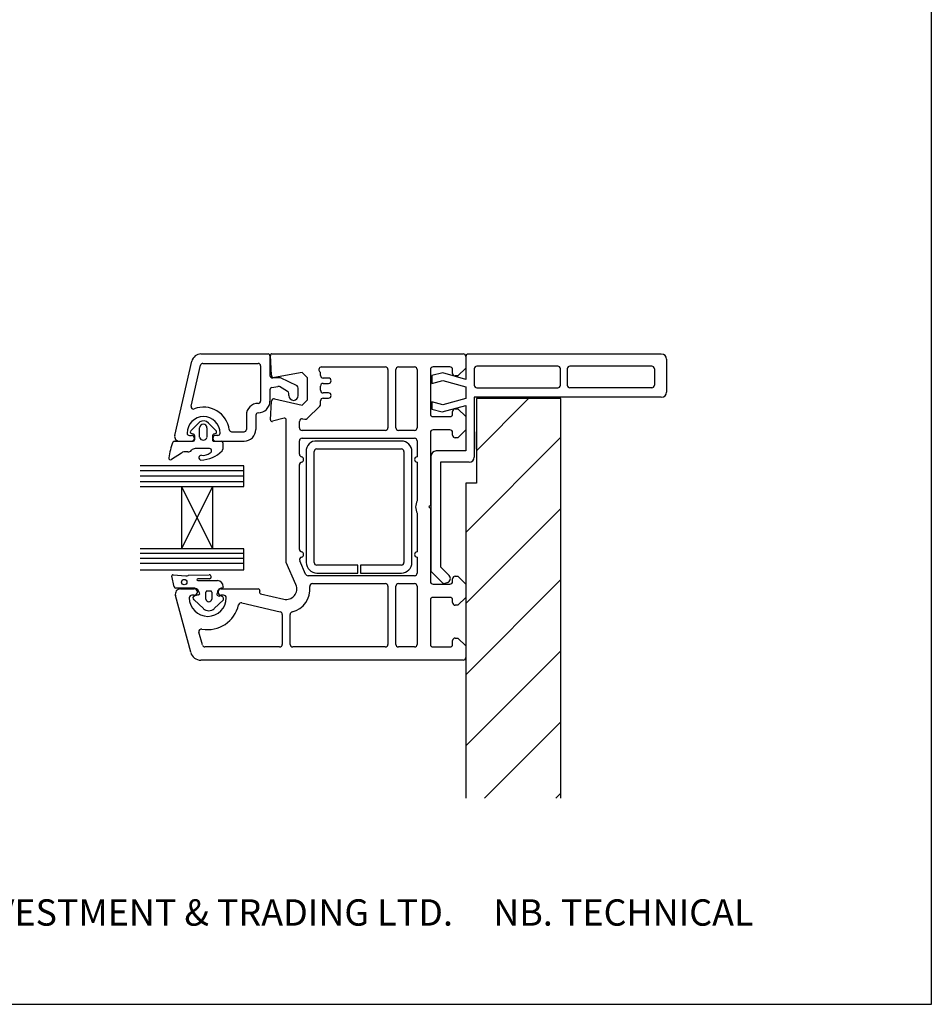
# Paper-space layout 'HOD' of a CAD drawing. Units: millimetres. Extents: x -12 to 737, y 0 to 770.
# Drawn here: x 411 to 584, y 0 to 186 of the extents above; entities that cross this region are included whole.
import ezdxf

# ---------------------------------------------------------------- set-up
doc = ezdxf.new("R2010")
doc.units = ezdxf.units.MM
doc.styles.get("Standard").update_dxf_attribs({"font": 'arial.ttf'})

psp = doc.layouts.new('HOD')

# ---------------------------------------------------------------- hatches: boundary and pattern name
at = {"lineweight": 25}
h = psp.add_hatch(dxfattribs=at)
h.set_pattern_fill('ANSI31', color=256, scale=3)
h.set_pattern_definition([(45, (634.305, -55.232), (-6.7352, 6.7352), [])])
h.paths.add_polyline_path([(513.97, 114.63), (497.97, 114.63), (497.97, 98.63), (495.97, 98.63), (495.97, 38.98), (513.97, 38.98)])

# ---------------------------------------------------------------- linework, layer by layer
for p, q in [((445.81, 123.09), (458.52, 123.09)), ((459.25, 123.12), (495.45, 123.12)), ((496.97, 123.08), (496.47, 123.08)), ((532.97, 123.08), (496.97, 123.08)), ((440.84, 107.68), (444.07, 121.71)), ((446.16, 121.31), (456.64, 121.31)), ((458.87, 122.73), (458.87, 119.04)), ((459.14, 119.1), (458.95, 122.81)), ((458.95, 122.81), (458.95, 122.81)), ((495.95, 122.62), (495.95, 120.42)), ((495.97, 122.58), (495.97, 122.08)), ((495.97, 122.08), (495.97, 118.27)), ((533.97, 122.08), (533.97, 115.88)), ((443.94, 113.2), (445.73, 120.96)), ((457.09, 120.86), (457.09, 114.17)), ((464.95, 119.55), (459.72, 118.63)), ((465.95, 118.55), (464.95, 119.55)), ((468.3, 119.73), (468.25, 119.78)), ((468.45, 119.02), (468.45, 119.38)), ((468.62, 120.62), (480.7, 120.62)), ((481.2, 120.12), (481.2, 109.12)), ((482.7, 109.12), (482.7, 120.12)), ((483.2, 120.62), (486.25, 120.62)), ((486.75, 120.12), (486.75, 109.12)), ((489.25, 120.12), (489.25, 111.72)), ((491.6, 119.54), (489.5, 118.98)), ((492.95, 120.62), (489.75, 120.62)), ((495.97, 118.27), (491.6, 119.54)), ((493.45, 119.42), (493.45, 120.12)), ((495.95, 120.42), (494.45, 118.92)), ((497.57, 120.28), (497.57, 117.18)), ((513.37, 120.78), (498.07, 120.78)), ((513.87, 117.18), (513.87, 120.28)), ((515.17, 120.28), (515.17, 117.18)), ((531.17, 120.78), (515.67, 120.78)), ((531.67, 120.28), (531.67, 117.18)), ((460.84, 118.57), (459.4, 118.57)), ((459.64, 118.62), (459.64, 118.62)), ((464, 117.03), (460.84, 118.57)), ((465.95, 114.41), (465.95, 118.55)), ((469.95, 118.52), (468.95, 118.52)), ((468.95, 117.52), (469.95, 117.52)), ((489.5, 118.98), (489.5, 117.48)), ((489.5, 117.48), (491.62, 118.05)), ((491.62, 118.05), (495.97, 116.88)), ((494.45, 118.92), (493.95, 118.92)), ((458.87, 116.32), (458.87, 114.17)), ((459.24, 116.76), (460.35, 116.96)), ((462.22, 116), (460.65, 116.9)), ((462.44, 115.2), (462.44, 115.61)), ((464.23, 115.2), (464.23, 116.64)), ((468.45, 116.22), (468.45, 117.02)), ((469.95, 115.72), (468.95, 115.72)), ((495.97, 116.88), (495.97, 114.63)), ((498.07, 116.68), (513.37, 116.68)), ((531.17, 116.68), (515.67, 116.68)), ((458.96, 110.64), (459.14, 114.16)), ((459.75, 114.61), (464.95, 113.41)), ((464.95, 113.41), (465.95, 114.41)), ((468.45, 113.58), (468.45, 114.22)), ((468.95, 114.72), (469.95, 114.72)), ((489.5, 114.04), (489.5, 112.64)), ((491.62, 113.47), (489.5, 114.04)), ((495.97, 114.63), (491.62, 113.47)), ((497.57, 114.88), (497.57, 103.58)), ((532.97, 114.88), (497.57, 114.88)), ((497.97, 114.63), (497.97, 98.63)), ((513.97, 114.63), (497.97, 114.63)), ((513.97, 38.98), (513.97, 114.63)), ((465.93, 110.86), (468.3, 113.23)), ((468.45, 113.58), (468.45, 113.58)), ((489.5, 112.64), (491.47, 112.11)), ((491.47, 112.11), (495.97, 113.31)), ((493.45, 111.72), (493.45, 112.22)), ((493.95, 112.72), (494.45, 112.72)), ((494.45, 112.72), (495.95, 111.22)), ((495.97, 113.31), (495.97, 104.72)), ((443.86, 108.52), (445.57, 110.23)), ((447.2, 110.02), (448.72, 108.5)), ((454.41, 111.5), (454.41, 108.82)), ((456.2, 111.5), (456.2, 108.82)), ((461.57, 110.93), (459.33, 110.34)), ((459.33, 110.34), (459.33, 110.34)), ((461.57, 110.93), (461.57, 110.93)), ((461.95, 83.62), (461.95, 110.64)), ((464.45, 109.12), (464.45, 110.33)), ((465.06, 110.82), (465.46, 110.73)), ((465.93, 110.86), (465.93, 110.86)), ((489.75, 111.22), (492.95, 111.22)), ((495.95, 111.22), (495.95, 108.72)), ((443.78, 108.32), (443.78, 108.33)), ((445.56, 107.31), (445.56, 109.09)), ((446.94, 109.09), (446.94, 107.31)), ((451.61, 108.37), (453.97, 108.37)), ((480.7, 108.62), (464.95, 108.62)), ((486.25, 108.62), (483.2, 108.62)), ((489.25, 108.22), (489.25, 94.42)), ((492.95, 108.72), (489.75, 108.72)), ((493.45, 107.72), (493.45, 108.22)), ((495.95, 108.72), (494.45, 107.22)), ((497.97, 105.06), (497.97, 108.36)), ((440.75, 106.58), (444.31, 106.58)), ((441.71, 106.59), (444.03, 106.59)), ((441.73, 106.58), (444.05, 106.58)), ((443.63, 107.66), (444.03, 107.66)), ((444.4, 107.92), (443.96, 108.06)), ((444.58, 107.66), (444.58, 106.84)), ((447.98, 107.65), (447.98, 106.83)), ((448.59, 108.04), (448.16, 107.9)), ((448.24, 106.56), (449.67, 106.56)), ((448.98, 107.66), (448.58, 107.66)), ((448.58, 106.59), (453.97, 106.59)), ((449.94, 106.29), (449.94, 105.04)), ((464.45, 104.1), (464.45, 106.62)), ((464.95, 107.12), (486.25, 107.12)), ((483.75, 106.61), (467.75, 106.61)), ((486.75, 106.62), (486.75, 103.62)), ((494.45, 107.22), (493.95, 107.22)), ((443.33, 104.54), (442.54, 104.54)), ((447.28, 105.17), (444.69, 105.17)), ((465.75, 104.61), (465.75, 83.61)), ((467.25, 83.61), (467.25, 104.61)), ((467.75, 105.11), (483.75, 105.11)), ((484.25, 104.61), (484.25, 83.61)), ((485.75, 83.61), (485.75, 104.61)), ((495.97, 104.72), (490.35, 104.72)), ((442.14, 104.29), (440.24, 103.08)), ((486.75, 102.62), (486.75, 95.31)), ((489.35, 103.72), (489.35, 82)), ((491.17, 102.58), (491.17, 82.78)), ((496.57, 102.58), (491.17, 102.58)), ((453.93, 101.92), (434.28, 101.92)), ((453.93, 100.96), (434.28, 100.96)), ((453.93, 97.98), (453.93, 101.92)), ((464.45, 86.1), (464.45, 102.14)), ((453.93, 99.95), (434.28, 99.95)), ((453.93, 98.88), (434.28, 98.88)), ((434.27, 97.98), (442.12, 97.98)), ((442.12, 97.98), (442.12, 86.17)), ((448.02, 97.98), (442.12, 86.17)), ((442.12, 97.98), (448.02, 86.17)), ((442.12, 97.98), (448.02, 97.98)), ((448.02, 97.98), (453.93, 97.98)), ((448.02, 97.98), (448.02, 86.17)), ((497.97, 98.63), (495.97, 98.63)), ((495.97, 98.63), (495.97, 38.98)), ((489.25, 94.42), (488.95, 94.12)), ((488.95, 94.12), (489.25, 93.82)), ((489.25, 93.82), (489.25, 80.02)), ((486.75, 92.94), (486.75, 85.62)), ((442.12, 86.17), (434.28, 86.17)), ((448.02, 86.17), (442.12, 86.17)), ((453.93, 86.17), (448.02, 86.17)), ((453.93, 82.24), (453.93, 86.17)), ((453.93, 85.31), (434.28, 85.31)), ((453.93, 84.4), (434.28, 84.4)), ((464.53, 83.95), (464.53, 83.95)), ((465.63, 81.42), (464.53, 83.95)), ((486.75, 84.62), (486.75, 81.62)), ((453.93, 83.45), (434.28, 83.45)), ((434.28, 82.24), (453.93, 82.24)), ((463.78, 79.42), (461.95, 83.62)), ((475.5, 83.11), (467.75, 83.11)), ((475.5, 81.61), (475.5, 83.11)), ((476, 83.11), (476, 81.61)), ((483.75, 83.11), (476, 83.11)), ((491.17, 82.78), (492.82, 81.13)), ((440.76, 78.98), (440.28, 81.03)), ((440.54, 81.29), (442.94, 81.08)), ((443.47, 81.24), (447.34, 81.31)), ((447.42, 80.53), (445.2, 80.52)), ((445.2, 80.21), (448.91, 80.21)), ((486.25, 81.12), (466.09, 81.12)), ((467.75, 81.61), (475.5, 81.61)), ((476, 81.61), (483.75, 81.61)), ((489.35, 82), (491.56, 79.79)), ((493.45, 80.02), (493.45, 80.52)), ((493.95, 81.02), (494.45, 81.02)), ((494.45, 81.02), (495.95, 79.52)), ((444.66, 78.75), (441.08, 78.75)), ((441.94, 78.62), (444.54, 78.62)), ((449.43, 78.71), (449.2, 78.58)), ((449.64, 78.62), (456.64, 78.62)), ((463.78, 79.42), (463.78, 79.42)), ((466.92, 79.62), (480.7, 79.62)), ((481.2, 79.12), (481.2, 68.12)), ((482.7, 68.12), (482.7, 79.12)), ((483.2, 79.62), (486.25, 79.62)), ((486.75, 79.12), (486.75, 68.12)), ((489.75, 79.52), (492.95, 79.52)), ((492.5, 79.82), (492.07, 79.67)), ((495.95, 79.52), (495.95, 77.02)), ((443.86, 66.61), (440.98, 77.35)), ((444.54, 77.42), (444.09, 77.42)), ((446.26, 74.88), (444.49, 76.54)), ((445.31, 77.49), (444.65, 77.28)), ((446.75, 76.7), (446.75, 77.99)), ((446.98, 78.23), (447.61, 78.23)), ((447.85, 77.99), (447.85, 76.7)), ((450.06, 76.53), (448.33, 74.88)), ((450.09, 77.42), (449.64, 77.42)), ((456.93, 78.25), (456.89, 78.07)), ((457.11, 77.7), (461.49, 76.68)), ((457.11, 77.7), (457.11, 77.7)), ((489.25, 76.52), (489.25, 68.12)), ((492.95, 77.02), (489.75, 77.02)), ((493.45, 76.02), (493.45, 76.52)), ((495.95, 77.02), (494.45, 75.52)), ((453.54, 75.97), (460.81, 74.27)), ((494.45, 75.52), (493.95, 75.52)), ((460.81, 74.27), (460.81, 74.27)), ((461.2, 73.78), (461.2, 68.12)), ((462.7, 68.12), (462.7, 73.79)), ((445.43, 70.4), (445.43, 70.4)), ((446.08, 68), (445.43, 70.4)), ((493.95, 69.32), (494.45, 69.32)), ((494.45, 69.32), (495.95, 67.82)), ((460.7, 67.62), (446.56, 67.62)), ((480.7, 67.62), (463.2, 67.62)), ((486.25, 67.62), (483.2, 67.62)), ((489.76, 67.62), (492.95, 67.62)), ((493.45, 68.12), (493.45, 68.82)), ((493.45, 68.12), (493.45, 68.12)), ((495.95, 67.82), (495.95, 65.62)), ((496.01, 65.66), (496.01, 66.16)), ((495.45, 65.12), (445.79, 65.12)), ((445.79, 65.12), (445.79, 65.12))]:
    psp.add_line(p, q)
psp.add_lwpolyline([(-0.19, 692.77), (584.1, 692.77), (584.1, -0.02), (-0.19, -0.02)], close=True)
psp.add_circle((442.64, 79.9), 0.512)
for centre, radius, start, end in [((445.81, 121.31), 1.78, 90, 167.0437), ((458.52, 122.73), 0.357, 0, 90), ((459.25, 122.82), 0.3, 90, 183.0085), ((495.45, 122.62), 0.5, 360, 90), ((496.47, 122.58), 0.5, 90, 180.1247), ((532.97, 122.08), 1, 0, 90), ((446.16, 120.86), 0.446, 90, 167.0437), ((456.64, 120.86), 0.446, 0, 90), ((468.62, 120.12), 0.5, 90, 223.682), ((467.95, 119.38), 0.5, 360, 44.6331), ((480.7, 120.12), 0.5, 360, 90), ((483.2, 120.12), 0.5, 90, 180), ((486.25, 120.12), 0.5, 0, 90), ((489.75, 120.12), 0.5, 90, 180), ((492.95, 120.12), 0.5, 360, 90), ((493.95, 119.42), 0.5, 180, 270), ((498.07, 120.28), 0.5, 90, 180), ((513.37, 120.28), 0.5, 0, 90), ((515.67, 120.28), 0.5, 90, 180), ((531.17, 120.28), 0.5, 360, 90), ((459.36, 119.06), 0.487, 182.2544, 274.273), ((459.64, 119.12), 0.5, 183.0009, 270), ((459.64, 119.12), 0.5, 270, 278.862), ((459.64, 119.12), 0.5, 270, 279.9983), ((468.95, 119.02), 0.5, 180, 270), ((468.95, 117.02), 0.5, 90, 180), ((469.95, 118.02), 0.5, 270, 90), ((459.32, 116.32), 0.446, 100, 180), ((460.42, 116.52), 0.446, 60, 100), ((462, 115.61), 0.446, 0, 60), ((463.78, 116.64), 0.446, 0, 60), ((468.95, 116.22), 0.5, 180, 270), ((469.95, 115.22), 0.5, 270, 90), ((498.07, 117.18), 0.5, 180, 270), ((513.37, 117.18), 0.5, 270, 0), ((515.67, 117.18), 0.5, 180, 270), ((531.17, 117.18), 0.5, 270, 0), ((532.97, 115.88), 1, 270, 0), ((456.64, 111.5), 2.23, 90, 180), ((456.64, 114.17), 2.23, 270, 0), ((456.64, 114.17), 0.446, 270, 0), ((459.64, 114.12), 0.5, 76.9986, 176.2504), ((463.33, 115.2), 0.892, 180, 0), ((468.95, 114.22), 0.5, 90, 180), ((444.38, 113.1), 0.446, 167.0437, 291.1219), ((446.3, 108.11), 4.91, 7.6623, 111.1219), ((456.64, 111.5), 0.446, 90, 180), ((467.95, 113.58), 0.5, 315, 360), ((493.95, 112.22), 0.5, 90, 180), ((446.3, 108.11), 3.12, 0, 180), ((446.25, 109.09), 1.33, 44.3308, 121.0889), ((459.26, 110.62), 0.3, 176.9884, 285.0035), ((461.65, 110.64), 0.3, 360, 104.9975), ((464.95, 110.33), 0.5, 76.9986, 179.9266), ((465.58, 111.21), 0.5, 256.9954, 315), ((489.75, 111.72), 0.5, 180, 270), ((492.95, 111.72), 0.5, 270, 360), ((443.63, 108.11), 0.446, 180, 270), ((444.06, 108.32), 0.281, 136.4282, 178.9752), ((444.06, 108.32), 0.282, 180.7132, 249.6471), ((446.25, 109.09), 0.691, 0.0005, 180.0005), ((448.51, 108.3), 0.267, 288.1892, 359.9998), ((448.33, 108.28), 0.443, 2.3719, 30.0015), ((448.98, 108.11), 0.446, 270, 0), ((451.61, 108.82), 0.446, 187.6623, 270), ((453.97, 108.82), 0.446, 270, 0), ((453.97, 108.82), 2.23, 270, 0), ((464.95, 109.12), 0.5, 180, 270), ((480.7, 109.12), 0.5, 270, 360), ((483.2, 109.12), 0.5, 180, 270), ((486.25, 109.12), 0.5, 270, 360), ((489.75, 108.22), 0.5, 90, 180), ((492.95, 108.22), 0.5, 360, 90), ((452.92, 101.48), 13.37, 158.3432, 171.5605), ((440.75, 106.31), 0.267, 90, 158.3853), ((441.71, 107.48), 0.892, 167.0437, 270), ((444.03, 107.13), 0.535, 270, 90), ((444.31, 106.84), 0.267, 270, 360), ((444.31, 107.66), 0.267, 360, 71.8066), ((446.25, 107.48), 0.713, 194.245, 345.7559), ((448.24, 107.65), 0.267, 108.1934, 180.0015), ((448.24, 106.83), 0.267, 180, 270.0005), ((448.58, 107.13), 0.535, 90, 270), ((449.67, 106.29), 0.267, 360, 90), ((464.95, 106.62), 0.5, 90, 180), ((467.59, 104.76), 1.85, 85.2087, 184.7913), ((483.75, 104.61), 2, 0.0035, 90), ((486.25, 106.62), 0.5, 360, 90), ((493.95, 107.72), 0.5, 180, 270), ((442.54, 104.1), 0.446, 89.996, 154.04), ((443.33, 105.43), 0.891, 270, 319.4601), ((444.69, 104.28), 0.891, 90, 139.453), ((445.69, 108.8), 5.79, 271.1783, 315.576), ((447.41, 104.77), 0.421, 289.0285, 109.0285), ((449.49, 105.04), 0.446, 319.2185, 0.819), ((467.75, 104.61), 0.5, 90, 180), ((483.75, 104.61), 0.5, 360, 90), ((490.35, 103.72), 1, 90, 180), ((440.05, 103.38), 0.356, 171.5605, 302.5115), ((445.86, 103.46), 0.455, 83.4498, 263.4498), ((446.18, 106.12), 2.23, 263.2293, 308.056), ((464.95, 104.1), 0.5, 180, 258.9346), ((464.95, 102.14), 0.5, 101.5321, 181.0598), ((464.75, 103.12), 0.5, 281.5418, 77.9888), ((486.75, 103.12), 0.5, 90, 270), ((496.57, 103.58), 1, 270, 0), ((488.95, 94.12), 2.5, 151.6436, 208.3564), ((464.95, 86.1), 0.5, 180, 258.9345), ((464.99, 84.15), 0.5, 104.0159, 203.5833), ((464.75, 85.12), 0.5, 284.0091, 77.9888), ((486.75, 85.12), 0.5, 90, 270), ((467.75, 83.61), 2, 180, 270), ((467.75, 83.61), 0.5, 180, 270), ((483.75, 83.61), 0.5, 270, 0), ((483.75, 83.61), 2, 270, 360), ((440.51, 81.06), 0.233, 83.6086, 188.5533), ((443.05, 81.68), 0.606, 259.0067, 314.1285), ((445.2, 80.36), 0.156, 90.3153, 270.3153), ((447.35, 80.91), 0.391, 281.3226, 91.8473), ((448.87, 79.04), 1.17, 359.747, 88.1873), ((466.09, 81.62), 0.5, 203.5861, 269.4369), ((486.25, 81.62), 0.5, 270, 0), ((492.24, 80.58), 0.8, 288.9383, 45), ((493.95, 80.52), 0.5, 90, 180), ((441.04, 79.03), 0.284, 189.5751, 277.6585), ((441.94, 77.62), 1, 90, 196.0506), ((444.54, 78.02), 0.6, 270, 90), ((444.29, 77.52), 1.29, 13.8513, 73.4576), ((449.78, 77.95), 0.855, 132.4149, 173.1855), ((449.64, 78.02), 0.6, 90, 270), ((449.73, 78.07), 0.708, 75.9967, 115.3837), ((449.84, 78.96), 0.213, 286.6213, 20.1085), ((456.64, 78.32), 0.3, 344.977, 91.1475), ((461.95, 78.62), 2, 256.8561, 23.579), ((461.95, 78.62), 4.5, 284.4773, 5.6329), ((466.92, 79.12), 0.5, 90, 186.71), ((480.7, 79.12), 0.5, 360, 90), ((483.2, 79.12), 0.5, 90, 180), ((486.25, 79.12), 0.5, 0, 90), ((489.75, 80.02), 0.5, 180, 270), ((491.91, 80.15), 0.5, 225, 288.9383), ((492.95, 80.02), 0.5, 270, 360), ((444.09, 76.92), 0.5, 90, 180), ((447.09, 76.92), 3.5, 180, 360), ((444.68, 76.88), 0.393, 95.0774, 240.2416), ((445.33, 77.73), 0.234, 265.8039, 24.628), ((446.98, 78), 0.232, 89.9826, 181.5339), ((447.3, 76.74), 0.55, 184.8412, 355.1588), ((447.61, 78), 0.232, 358.6729, 89.9826), ((452.7, 76.94), 3.93, 163.5355, 169.9846), ((449.54, 77.68), 0.715, 184.398, 198.2482), ((449.06, 77.53), 0.218, 199.9869, 261.7302), ((449.3, 78.21), 0.941, 253.7088, 274.3898), ((449.51, 76.71), 0.582, 341.6325, 103.7859), ((450.09, 76.92), 0.5, 360, 90), ((457.18, 77.99), 0.3, 165.0085, 256.8509), ((489.75, 76.52), 0.5, 90, 180), ((492.95, 76.52), 0.5, 0, 90), ((447.09, 76.92), 6, 259.5472, 347.1427), ((447.3, 76.07), 1.58, 229.1856, 310.8144), ((453.43, 75.48), 0.5, 76.856, 167.1427), ((493.95, 76.02), 0.5, 180, 270), ((460.7, 73.78), 0.5, 360, 76.8628), ((463.2, 73.78), 0.5, 104.4773, 179.6822), ((445.91, 70.53), 0.5, 79.5472, 195.0112), ((493.95, 68.82), 0.5, 90, 180), ((446.56, 68.12), 0.5, 194.9981, 270.2326), ((460.7, 68.12), 0.5, 270, 360), ((463.2, 68.12), 0.5, 180, 270), ((480.7, 68.12), 0.5, 270, 360), ((483.2, 68.12), 0.5, 180, 270), ((486.25, 68.12), 0.5, 270, 0), ((489.75, 68.12), 0.5, 180, 271.2661), ((492.95, 68.12), 0.5, 270, 360), ((445.79, 67.12), 2, 194.9985, 270.0017), ((495.45, 65.62), 0.5, 270, 0)]:
    psp.add_arc(centre, radius, start, end)

# ---------------------------------------------------------------- texts
at = {"insert": (-12.22, 19.86), "char_height": 4.9893, "attachment_point": 1}
psp.add_mtext_dynamic_manual_height_columns("\\pi60.24567;HOMERIT SPECIFIER'S GUIDE © NZ INVESTMENT & TRADING LTD.     NB. TECHNICAL SPECIFICATIONS SUBJECT TO CHANGE WITHOUT NOTICE.", width=606.7639, gutter_width=24.95, heights=[0], dxfattribs=at)

doc.saveas('drawing.dxf')
